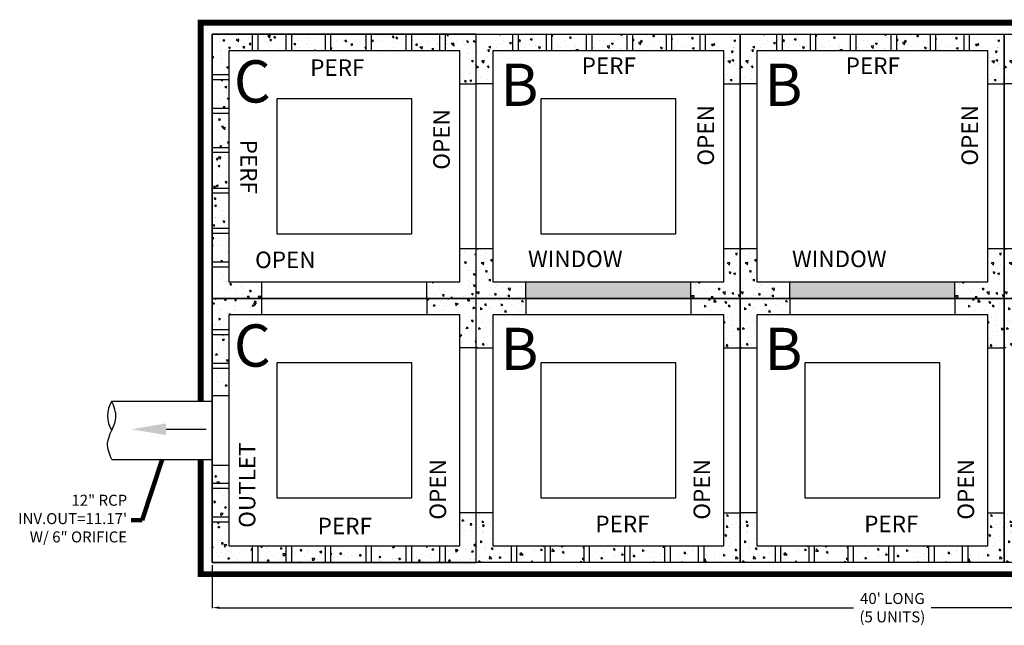
# Model space of a CAD drawing. Units: inches. Extents: x 2630 to 4143, y -158 to 575.
# Drawn here: x 3556 to 3735, y 323 to 433 of the extents above; entities that cross this region are included whole.
import ezdxf
from ezdxf.enums import TextEntityAlignment as Align

# ---------------------------------------------------------------- set-up
doc = ezdxf.new("R2010")
doc.units = ezdxf.units.IN
doc.header["$MEASUREMENT"] = 0
doc.linetypes.add('PHANTOM', pattern=[2.5, 1.25, -0.25, 0.25, -0.25, 0.25, -0.25])
doc.styles.get("Standard").update_dxf_attribs({"font": 'technic_.ttf', "height": 4})
doc.dimstyles.get("Standard").update_dxf_attribs({"dimtxt": 2, "dimasz": 2.5, "dimexe": 0.125, "dimexo": 0.0625, "dimgap": 1.5, "dimtad": 0, "dimtih": 1, "dimtoh": 1, "dimrnd": 0.01, "dimdsep": 46, "dimlunit": 4, "dimtxsty": 'Standard', "dimcen": 0.09, "dimclrd": 7, "dimclre": 7, "dimclrt": 7, "dimazin": 0, "dimtm": 1e-09, "dimtfac": 1, "dimtix": 1, "dimtofl": 0, "dimtmove": 0, "dimatfit": 3, "dimfxl": 1, "dimtolj": 1, "dimtzin": 0, "dimarcsym": 0})
doc.dimstyles.new('STANDARD$7', dxfattribs={"dimtxt": 7.5, "dimasz": 0.14, "dimexe": 0.18, "dimexo": 0.0625, "dimgap": 0.09, "dimtad": 0, "dimtih": 1, "dimtoh": 1, "dimdec": 4, "dimzin": 0, "dimdsep": 46, "dimtxsty": 'Standard', "dimcen": 0.09, "dimse1": 1, "dimadec": 0, "dimazin": 0, "dimtfac": 1, "dimtdec": 4, "dimtofl": 0, "dimtmove": 1, "dimatfit": 3, "dimfxl": 1, "dimtolj": 1, "dimtzin": 0, "dimarcsym": 0})

# ---------------------------------------------------------------- blocks, each defined once
blk = doc.blocks.new('*D317')
at = {"transparency": 16777216}
for p, q in [((-240, -73.55), (-240, -89.11)), ((240, -73.55), (240, -89.11)), ((-237.5, -88.99), (-6.79, -88.99)), ((237.5, -88.99), (21.36, -88.99))]:
    blk.add_line(p, q, dxfattribs=at)
for points in [[(-237.5, -88.57), (-237.5, -89.41), (-240, -88.99)], [(237.5, -88.57), (237.5, -89.41), (240, -88.99)]]:
    blk.add_solid(points, dxfattribs=at)
at = {"layer": 'Defpoints', "color": 0, "transparency": 16777216}
for p in [(-240, -72.55), (240, -72.55), (240, -88.99)]:
    blk.add_point(p, dxfattribs=at)
at = {"transparency": 16777216, "insert": (7.29, -88.99), "char_height": 4, "attachment_point": 5}
blk.add_mtext("\\A1;40' LONG\\P(5 UNITS)", dxfattribs=at)
blk = doc.blocks.new('A$C435C1407')
h = blk.add_hatch()
h.set_pattern_fill('AR-CONC', color=256, angle=90, style=0)
h.set_pattern_definition([(140, (28251.2034, -25857.1314), (0.62752135, 7.1726018), [0.75, -8.25]), (85, (28251.2034, -25857.1314), (-7.5219213, -1.3875133), [0.6, -6.6]), (190.4514, (28251.256, -25856.534), (-6.8943954, 5.7850938), [0.6374019, -7.0114211]), (136.1842, (28249.203, -25857.131), (1.6551901, 10.6724105), [1.125, -12.375]), (186.6356, (28249.341, -25856.242), (-9.7411787, 9.346627), [0.956103, -10.51713]), (81.1842, (28249.203, -25857.131), (-9.741186, 9.3466195), [0.9, -9.9]), (111, (28249.7034, -25856.1314), (4.0261889, 5.9690705), [0.75, -8.25]), (56, (28249.7034, -25856.1314), (-7.2515005, 2.4331533), [0.6, -6.6]), (161.4514, (28250.039, -25855.634), (-3.225305, 8.4022263), [0.6374019, -7.0114211]), (127.5, (28251.2034, -25857.1314), (-3.32893854, 0.12159855), [0, -6.52, 0, -6.7, 0, -6.625]), (97.5, (28251.2034, -25857.1314), (-3.94411712, 2.63069537), [0, -3.82, 0, -6.37, 0, -2.525]), (57.5, (28251.2034, -25859.3614), (0.22554872, 5.33822436), [0, -2.5, 0, -7.8, 0, -10.35]), (47.5, (28251.2034, -25860.3614), (-1.0010498, 5.8318617), [0, -3.25, 0, -5.18, 0, -7.35])])
h.paths.add_polyline_path([(-240.001, 23.449), (-222.001, 23.449), (-222.001, 29.449), (-234.001, 29.449), (-234.001, 34.816), (-240.001, 34.816)])
h.paths.add_polyline_path([(-234.001, 47.049), (-240.001, 47.049), (-240.001, 36.691), (-234.001, 36.691)])
h.paths.add_polyline_path([(-234.001, 61.659), (-240.001, 61.659), (-240.001, 48.924), (-234.001, 48.924)])
h.paths.add_polyline_path([(-234.001, 76.445), (-240.001, 76.445), (-240.001, 63.534), (-234.001, 63.534)], flags=17)
h.paths.add_polyline_path([(-240.001, 78.32), (-234.001, 78.32), (-234.001, 90.667), (-240.001, 90.667)])
h.paths.add_polyline_path([(-240.001, 102.9), (-240.001, 92.542), (-234.001, 92.542), (-234.001, 102.9)], flags=17)
h.paths.add_polyline_path([(-240.001, 119.449), (-240.001, 104.775), (-234.001, 104.775), (-234.001, 113.449), (-225.327, 113.449), (-225.327, 119.449)], flags=17)
h.paths.add_polyline_path([(-223.452, 119.449), (-223.452, 113.449), (-213.094, 113.449), (-213.094, 119.449)])
h.paths.add_polyline_path([(-211.219, 119.449), (-211.219, 113.449), (-198.872, 113.449), (-198.872, 119.449)], flags=17)
h.paths.add_polyline_path([(-184.086, 113.449), (-184.086, 119.449), (-196.997, 119.449), (-196.997, 113.449)])
h.paths.add_polyline_path([(-182.211, 119.449), (-182.211, 113.449), (-169.476, 113.449), (-169.476, 119.449)], flags=17)
h.paths.add_polyline_path([(-167.601, 119.449), (-167.601, 113.449), (-157.243, 113.449), (-157.243, 119.449)])
h.paths.add_polyline_path([(-150.001, 101.449), (-144.001, 101.449), (-144.001, 119.449), (-155.368, 119.449), (-155.368, 113.449), (-150.001, 113.449)], flags=17)
h.paths.add_polyline_path([(-144.001, 41.449), (-150.001, 41.449), (-150.001, 29.449), (-162.001, 29.449), (-162.001, 23.449), (-144.001, 23.449)])
h = blk.add_hatch()
h.set_pattern_fill('AR-CONC', color=256, angle=90, style=0)
h.set_pattern_definition([(140, (34019.3394, -31387.318), (0.62752135, 7.1726018), [0.75, -8.25]), (85, (34019.3394, -31387.318), (-7.5219213, -1.3875133), [0.6, -6.6]), (190.4514, (34019.392, -31386.72), (-6.8943954, 5.7850938), [0.6374019, -7.0114211]), (136.1842, (34017.339, -31387.318), (1.6551901, 10.6724105), [1.125, -12.375]), (186.6356, (34017.477, -31386.428), (-9.7411787, 9.346627), [0.956103, -10.51713]), (81.1842, (34017.339, -31387.318), (-9.741186, 9.3466195), [0.9, -9.9]), (111, (34017.8394, -31386.318), (4.0261889, 5.9690705), [0.75, -8.25]), (56, (34017.8394, -31386.318), (-7.2515005, 2.4331533), [0.6, -6.6]), (161.4514, (34018.175, -31385.8204), (-3.225305, 8.4022263), [0.6374019, -7.0114211]), (127.5, (34019.3394, -31387.3178), (-3.32893854, 0.12159855), [0, -6.52, 0, -6.7, 0, -6.625]), (97.5, (34019.3394, -31387.3178), (-3.94411712, 2.63069537), [0, -3.82, 0, -6.37, 0, -2.525]), (57.5, (34019.3394, -31389.5478), (0.22554872, 5.33822436), [0, -2.5, 0, -7.8, 0, -10.35]), (47.5, (34019.3394, -31390.548), (-1.0010498, 5.8318617), [0, -3.25, 0, -5.18, 0, -7.35])])
h.paths.add_polyline_path([(-144.001, 23.449), (-126.001, 23.449), (-126.001, 29.449), (-138.001, 29.449), (-138.001, 41.449), (-144.001, 41.449)])
h.paths.add_polyline_path([(-144.001, 101.449), (-138.001, 101.449), (-138.001, 113.449), (-130.714, 113.449), (-130.714, 119.449), (-144.001, 119.449)])
h.paths.add_polyline_path([(-128.839, 113.449), (-118.481, 113.449), (-118.481, 119.449), (-128.839, 119.449)])
h.paths.add_polyline_path([(-103.871, 113.449), (-103.871, 119.449), (-116.606, 119.449), (-116.606, 113.449)])
h.paths.add_polyline_path([(-89.085, 113.449), (-89.085, 119.449), (-101.996, 119.449), (-101.996, 113.449)])
h.paths.add_polyline_path([(-87.21, 119.449), (-87.21, 113.449), (-74.863, 113.449), (-74.863, 119.449)])
h.paths.add_polyline_path([(-72.988, 119.449), (-72.988, 113.449), (-62.63, 113.449), (-62.63, 119.449)])
h.paths.add_polyline_path([(-60.755, 119.449), (-60.755, 113.449), (-54.001, 113.449), (-54.001, 101.449), (-48, 101.449), (-48, 119.449)])
h.paths.add_polyline_path([(-48, 41.449), (-54.001, 41.449), (-54.001, 29.449), (-66.001, 29.449), (-66.001, 23.449), (-48, 23.449)])
h = blk.add_hatch()
h.set_pattern_fill('AR-CONC', color=256, angle=90, style=0)
h.set_pattern_definition([(140, (34115.3394, -31387.318), (0.62752135, 7.1726018), [0.75, -8.25]), (85, (34115.3394, -31387.318), (-7.5219213, -1.3875133), [0.6, -6.6]), (190.4514, (34115.392, -31386.72), (-6.8943954, 5.7850938), [0.6374019, -7.0114211]), (136.1842, (34113.339, -31387.318), (1.6551901, 10.6724105), [1.125, -12.375]), (186.6356, (34113.477, -31386.428), (-9.7411787, 9.346627), [0.956103, -10.51713]), (81.1842, (34113.339, -31387.318), (-9.741186, 9.3466195), [0.9, -9.9]), (111, (34113.8394, -31386.318), (4.0261889, 5.9690705), [0.75, -8.25]), (56, (34113.8394, -31386.318), (-7.2515005, 2.4331533), [0.6, -6.6]), (161.4514, (34114.175, -31385.8204), (-3.225305, 8.4022263), [0.6374019, -7.0114211]), (127.5, (34115.3394, -31387.3178), (-3.32893854, 0.12159855), [0, -6.52, 0, -6.7, 0, -6.625]), (97.5, (34115.3394, -31387.3178), (-3.94411712, 2.63069537), [0, -3.82, 0, -6.37, 0, -2.525]), (57.5, (34115.3394, -31389.5478), (0.22554872, 5.33822436), [0, -2.5, 0, -7.8, 0, -10.35]), (47.5, (34115.3394, -31390.548), (-1.0010498, 5.8318617), [0, -3.25, 0, -5.18, 0, -7.35])])
h.paths.add_polyline_path([(-48.001, 23.449), (-30.001, 23.449), (-30.001, 29.449), (-42.001, 29.449), (-42.001, 41.449), (-48.001, 41.449)])
h.paths.add_polyline_path([(-48.001, 101.449), (-42.001, 101.449), (-42.001, 113.449), (-34.714, 113.449), (-34.714, 119.449), (-48.001, 119.449)])
h.paths.add_polyline_path([(-32.839, 113.449), (-22.481, 113.449), (-22.481, 119.449), (-32.839, 119.449)])
h.paths.add_polyline_path([(-7.871, 113.449), (-7.871, 119.449), (-20.606, 119.449), (-20.606, 113.449)])
h.paths.add_polyline_path([(6.915, 113.449), (6.915, 119.449), (-5.996, 119.449), (-5.996, 113.449)])
h.paths.add_polyline_path([(8.79, 119.449), (8.79, 113.449), (21.137, 113.449), (21.137, 119.449)])
h.paths.add_polyline_path([(23.012, 119.449), (23.012, 113.449), (33.37, 113.449), (33.37, 119.449)])
h.paths.add_polyline_path([(35.245, 119.449), (35.245, 113.449), (41.999, 113.449), (41.999, 101.449), (48, 101.449), (48, 119.449)])
h.paths.add_polyline_path([(48, 41.449), (41.999, 41.449), (41.999, 29.449), (29.999, 29.449), (29.999, 23.449), (48, 23.449)])
h = blk.add_hatch()
h.set_pattern_fill('AR-CONC', color=256, angle=90, style=0)
h.set_pattern_definition([(140, (34211.3404, -31387.318), (0.62752135, 7.1726018), [0.75, -8.25]), (85, (34211.3404, -31387.318), (-7.5219213, -1.3875133), [0.6, -6.6]), (190.4514, (34211.393, -31386.72), (-6.8943954, 5.7850938), [0.6374019, -7.0114211]), (136.1842, (34209.34, -31387.318), (1.6551901, 10.6724105), [1.125, -12.375]), (186.6356, (34209.478, -31386.428), (-9.7411787, 9.346627), [0.956103, -10.51713]), (81.1842, (34209.34, -31387.318), (-9.741186, 9.3466195), [0.9, -9.9]), (111, (34209.8404, -31386.318), (4.0261889, 5.9690705), [0.75, -8.25]), (56, (34209.8404, -31386.318), (-7.2515005, 2.4331533), [0.6, -6.6]), (161.4514, (34210.176, -31385.8204), (-3.225305, 8.4022263), [0.6374019, -7.0114211]), (127.5, (34211.3404, -31387.3178), (-3.32893854, 0.12159855), [0, -6.52, 0, -6.7, 0, -6.625]), (97.5, (34211.3404, -31387.3178), (-3.94411712, 2.63069537), [0, -3.82, 0, -6.37, 0, -2.525]), (57.5, (34211.3404, -31389.5478), (0.22554872, 5.33822436), [0, -2.5, 0, -7.8, 0, -10.35]), (47.5, (34211.3404, -31390.548), (-1.0010498, 5.8318617), [0, -3.25, 0, -5.18, 0, -7.35])])
h.paths.add_polyline_path([(48, 23.449), (66, 23.449), (66, 29.449), (54, 29.449), (54, 41.449), (48, 41.449)])
h.paths.add_polyline_path([(48, 101.449), (54, 101.449), (54, 113.449), (61.287, 113.449), (61.287, 119.449), (48, 119.449)])
h.paths.add_polyline_path([(63.162, 113.449), (73.52, 113.449), (73.52, 119.449), (63.162, 119.449)])
h.paths.add_polyline_path([(88.13, 113.449), (88.13, 119.449), (75.395, 119.449), (75.395, 113.449)])
h.paths.add_polyline_path([(102.916, 113.449), (102.916, 119.449), (90.005, 119.449), (90.005, 113.449)])
h.paths.add_polyline_path([(104.791, 119.449), (104.791, 113.449), (117.138, 113.449), (117.138, 119.449)])
h.paths.add_polyline_path([(119.013, 119.449), (119.013, 113.449), (129.371, 113.449), (129.371, 119.449)])
h.paths.add_polyline_path([(131.246, 119.449), (131.246, 113.449), (138, 113.449), (138, 101.449), (144.001, 101.449), (144.001, 119.449)])
h.paths.add_polyline_path([(144.001, 41.449), (138, 41.449), (138, 29.449), (126, 29.449), (126, 23.449), (144.001, 23.449)])
h = blk.add_hatch(color=254)
h.dxf.hatch_style = 1
h.paths.add_polyline_path([(-66.001, 23.449), (-66.001, 29.449), (-126.001, 29.449), (-126.001, 23.449)])
h = blk.add_hatch(color=254)
h.dxf.hatch_style = 1
h.paths.add_polyline_path([(29.999, 23.449), (29.999, 29.449), (-30.001, 29.449), (-30.001, 23.449)])
h = blk.add_hatch()
h.set_pattern_fill('AR-CONC', color=256, angle=180, style=0)
h.set_pattern_definition([(230, (25736.5796, 28418.6536), (-7.1726018, 0.62752135), [0.75, -8.25]), (175, (25736.5796, 28418.6536), (1.3875133, -7.5219213), [0.6, -6.6]), (280.4514, (25735.982, 28418.706), (-5.7850938, -6.8943954), [0.6374019, -7.0114211]), (226.1842, (25736.58, 28416.654), (-10.6724105, 1.6551901), [1.125, -12.375]), (276.6356, (25735.69, 28416.792), (-9.346627, -9.7411787), [0.956103, -10.51713]), (171.1842, (25736.58, 28416.654), (-9.3466195, -9.741186), [0.9, -9.9]), (201, (25735.5796, 28417.1536), (-5.9690705, 4.0261889), [0.75, -8.25]), (146, (25735.5796, 28417.1536), (-2.4331533, -7.2515005), [0.6, -6.6]), (251.4514, (25735.082, 28417.489), (-8.4022263, -3.225305), [0.6374019, -7.0114211]), (217.5, (25736.5796, 28418.6536), (-0.12159855, -3.32893854), [0, -6.52, 0, -6.7, 0, -6.625]), (187.5, (25736.5796, 28418.6536), (-2.63069537, -3.94411712), [0, -3.82, 0, -6.37, 0, -2.525]), (147.5, (25738.8096, 28418.6536), (-5.33822436, 0.22554872), [0, -2.5, 0, -7.8, 0, -10.35]), (137.5, (25739.8096, 28418.6536), (-5.8318617, -1.0010498), [0, -3.25, 0, -5.18, 0, -7.35])])
h.paths.add_polyline_path([(-144.001, -72.551), (-144.001, -54.551), (-150.001, -54.551), (-150.001, -66.551), (-155.368, -66.551), (-155.368, -72.551)])
h.paths.add_polyline_path([(-167.601, -66.551), (-167.601, -72.551), (-157.243, -72.551), (-157.243, -66.551)])
h.paths.add_polyline_path([(-182.211, -66.551), (-182.211, -72.551), (-169.476, -72.551), (-169.476, -66.551)])
h.paths.add_polyline_path([(-196.997, -66.551), (-196.997, -72.551), (-184.086, -72.551), (-184.086, -66.551)], flags=17)
h.paths.add_polyline_path([(-198.872, -72.551), (-198.872, -66.551), (-211.219, -66.551), (-211.219, -72.551)])
h.paths.add_polyline_path([(-223.452, -72.551), (-213.094, -72.551), (-213.094, -66.551), (-223.452, -66.551)], flags=17)
h.paths.add_polyline_path([(-240.001, -72.551), (-225.327, -72.551), (-225.327, -66.551), (-234.001, -66.551), (-234.001, -57.877), (-240.001, -57.877)], flags=17)
h.paths.add_polyline_path([(-240.001, -56.002), (-234.001, -56.002), (-234.001, -45.644), (-240.001, -45.644)])
h.paths.add_polyline_path([(-240.001, -0.151), (-234.001, -0.151), (-234.001, 10.207), (-240.001, 10.207)])
h.paths.add_polyline_path([(-222.001, 17.449), (-222.001, 23.449), (-240.001, 23.449), (-240.001, 12.082), (-234.001, 12.082), (-234.001, 17.449)], flags=17)
h.paths.add_polyline_path([(-162.001, 23.449), (-162.001, 17.449), (-150.001, 17.449), (-150.001, 5.449), (-144.001, 5.449), (-144.001, 23.449)])
h.paths.add_polyline_path([(-240.001, -11.865), (-234.001, -11.865), (-234.001, -2.026), (-240.001, -2.026)])
h.paths.add_polyline_path([(-234.001, -37.246), (-240.001, -37.246), (-240.001, -43.768), (-234.001, -43.768)])
h = blk.add_hatch()
h.set_pattern_fill('AR-CONC', color=256, angle=-90, style=0)
h.set_pattern_definition([(320, (-34211.3414, 31434.215), (-0.62752135, -7.1726018), [0.75, -8.25]), (265, (-34211.3414, 31434.215), (7.5219213, 1.3875133), [0.6, -6.6]), (10.4514, (-34211.394, 31433.6174), (6.8943954, -5.7850938), [0.6374019, -7.0114211]), (316.1842, (-34209.341, 31434.215), (-1.6551901, -10.6724105), [1.125, -12.375]), (6.6356, (-34209.479, 31433.326), (9.7411787, -9.346627), [0.956103, -10.51713]), (261.1842, (-34209.341, 31434.215), (9.741186, -9.3466195), [0.9, -9.9]), (291, (-34209.8414, 31433.215), (-4.0261889, -5.9690705), [0.75, -8.25]), (236, (-34209.8414, 31433.215), (7.2515005, -2.4331533), [0.6, -6.6]), (341.4514, (-34210.177, 31432.718), (3.225305, -8.4022263), [0.6374019, -7.0114211]), (307.5, (-34211.3414, 31434.2152), (3.32893854, -0.12159855), [0, -6.52, 0, -6.7, 0, -6.625]), (277.5, (-34211.3414, 31434.215), (3.94411712, -2.63069537), [0, -3.82, 0, -6.37, 0, -2.525]), (237.5, (-34211.3414, 31436.4452), (-0.22554872, -5.33822436), [0, -2.5, 0, -7.8, 0, -10.35]), (227.5, (-34211.3414, 31437.445), (1.0010498, -5.8318617), [0, -3.25, 0, -5.18, 0, -7.35])])
h.paths.add_polyline_path([(-48.001, 23.448), (-66.001, 23.448), (-66.001, 17.448), (-54.001, 17.448), (-54.001, 5.448), (-48.001, 5.448)])
h.paths.add_polyline_path([(-48.001, -54.552), (-54.001, -54.552), (-54.001, -66.552), (-61.288, -66.552), (-61.288, -72.552), (-48.001, -72.552)])
h.paths.add_polyline_path([(-63.163, -66.552), (-73.521, -66.552), (-73.521, -72.552), (-63.163, -72.552)])
h.paths.add_polyline_path([(-88.131, -66.552), (-88.131, -72.552), (-75.396, -72.552), (-75.396, -66.552)])
h.paths.add_polyline_path([(-102.917, -66.552), (-102.917, -72.552), (-90.006, -72.552), (-90.006, -66.552)])
h.paths.add_polyline_path([(-104.792, -72.552), (-104.792, -66.552), (-117.139, -66.552), (-117.139, -72.552)])
h.paths.add_polyline_path([(-119.014, -72.552), (-119.014, -66.552), (-129.372, -66.552), (-129.372, -72.552)])
h.paths.add_polyline_path([(-131.247, -72.552), (-131.247, -66.552), (-138.001, -66.552), (-138.001, -54.552), (-144.002, -54.552), (-144.002, -72.552)])
h.paths.add_polyline_path([(-144.002, 5.448), (-138.001, 5.448), (-138.001, 17.448), (-126.001, 17.448), (-126.001, 23.448), (-144.002, 23.448)])
h = blk.add_hatch()
h.set_pattern_fill('AR-CONC', color=256, angle=-90, style=0)
h.set_pattern_definition([(320, (-34115.3404, 31434.215), (-0.62752135, -7.1726018), [0.75, -8.25]), (265, (-34115.3404, 31434.215), (7.5219213, 1.3875133), [0.6, -6.6]), (10.4514, (-34115.393, 31433.6174), (6.8943954, -5.7850938), [0.6374019, -7.0114211]), (316.1842, (-34113.34, 31434.215), (-1.6551901, -10.6724105), [1.125, -12.375]), (6.6356, (-34113.478, 31433.326), (9.7411787, -9.346627), [0.956103, -10.51713]), (261.1842, (-34113.34, 31434.215), (9.741186, -9.3466195), [0.9, -9.9]), (291, (-34113.8404, 31433.215), (-4.0261889, -5.9690705), [0.75, -8.25]), (236, (-34113.8404, 31433.215), (7.2515005, -2.4331533), [0.6, -6.6]), (341.4514, (-34114.176, 31432.718), (3.225305, -8.4022263), [0.6374019, -7.0114211]), (307.5, (-34115.3404, 31434.2152), (3.32893854, -0.12159855), [0, -6.52, 0, -6.7, 0, -6.625]), (277.5, (-34115.3404, 31434.215), (3.94411712, -2.63069537), [0, -3.82, 0, -6.37, 0, -2.525]), (237.5, (-34115.3404, 31436.4452), (-0.22554872, -5.33822436), [0, -2.5, 0, -7.8, 0, -10.35]), (227.5, (-34115.3404, 31437.445), (1.0010498, -5.8318617), [0, -3.25, 0, -5.18, 0, -7.35])])
h.paths.add_polyline_path([(48, 23.448), (30, 23.448), (30, 17.448), (42, 17.448), (42, 5.448), (48, 5.448)])
h.paths.add_polyline_path([(48, -54.552), (42, -54.552), (42, -66.552), (34.713, -66.552), (34.713, -72.552), (48, -72.552)])
h.paths.add_polyline_path([(32.838, -66.552), (22.48, -66.552), (22.48, -72.552), (32.838, -72.552)])
h.paths.add_polyline_path([(7.87, -66.552), (7.87, -72.552), (20.605, -72.552), (20.605, -66.552)])
h.paths.add_polyline_path([(-6.916, -66.552), (-6.916, -72.552), (5.995, -72.552), (5.995, -66.552)])
h.paths.add_polyline_path([(-8.791, -72.552), (-8.791, -66.552), (-21.138, -66.552), (-21.138, -72.552)])
h.paths.add_polyline_path([(-23.013, -72.552), (-23.013, -66.552), (-33.371, -66.552), (-33.371, -72.552)])
h.paths.add_polyline_path([(-35.246, -72.552), (-35.246, -66.552), (-42, -66.552), (-42, -54.552), (-48.001, -54.552), (-48.001, -72.552)])
h.paths.add_polyline_path([(-48.001, 5.448), (-42, 5.448), (-42, 17.448), (-30, 17.448), (-30, 23.448), (-48.001, 23.448)])
h = blk.add_hatch()
h.set_pattern_fill('AR-CONC', color=256, angle=-90, style=0)
h.set_pattern_definition([(320, (-34019.3394, 31434.215), (-0.62752135, -7.1726018), [0.75, -8.25]), (265, (-34019.3394, 31434.215), (7.5219213, 1.3875133), [0.6, -6.6]), (10.4514, (-34019.392, 31433.6174), (6.8943954, -5.7850938), [0.6374019, -7.0114211]), (316.1842, (-34017.339, 31434.215), (-1.6551901, -10.6724105), [1.125, -12.375]), (6.6356, (-34017.477, 31433.326), (9.7411787, -9.346627), [0.956103, -10.51713]), (261.1842, (-34017.339, 31434.215), (9.741186, -9.3466195), [0.9, -9.9]), (291, (-34017.8394, 31433.215), (-4.0261889, -5.9690705), [0.75, -8.25]), (236, (-34017.8394, 31433.215), (7.2515005, -2.4331533), [0.6, -6.6]), (341.4514, (-34018.175, 31432.718), (3.225305, -8.4022263), [0.6374019, -7.0114211]), (307.5, (-34019.3394, 31434.2152), (3.32893854, -0.12159855), [0, -6.52, 0, -6.7, 0, -6.625]), (277.5, (-34019.3394, 31434.215), (3.94411712, -2.63069537), [0, -3.82, 0, -6.37, 0, -2.525]), (237.5, (-34019.3394, 31436.4452), (-0.22554872, -5.33822436), [0, -2.5, 0, -7.8, 0, -10.35]), (227.5, (-34019.3394, 31437.445), (1.0010498, -5.8318617), [0, -3.25, 0, -5.18, 0, -7.35])])
h.paths.add_polyline_path([(144.001, 23.448), (126.001, 23.448), (126.001, 17.448), (138.001, 17.448), (138.001, 5.448), (144.001, 5.448)])
h.paths.add_polyline_path([(144.001, -54.552), (138.001, -54.552), (138.001, -66.552), (130.714, -66.552), (130.714, -72.552), (144.001, -72.552)])
h.paths.add_polyline_path([(128.839, -66.552), (118.481, -66.552), (118.481, -72.552), (128.839, -72.552)])
h.paths.add_polyline_path([(103.871, -66.552), (103.871, -72.552), (116.606, -72.552), (116.606, -66.552)])
h.paths.add_polyline_path([(89.085, -66.552), (89.085, -72.552), (101.996, -72.552), (101.996, -66.552)])
h.paths.add_polyline_path([(87.21, -72.552), (87.21, -66.552), (74.863, -66.552), (74.863, -72.552)])
h.paths.add_polyline_path([(72.988, -72.552), (72.988, -66.552), (62.63, -66.552), (62.63, -72.552)])
h.paths.add_polyline_path([(60.755, -72.552), (60.755, -66.552), (54.001, -66.552), (54.001, -54.552), (48, -54.552), (48, -72.552)])
h.paths.add_polyline_path([(48, 5.448), (54.001, 5.448), (54.001, 17.448), (66.001, 17.448), (66.001, 23.448), (48, 23.448)])
at = {"ltscale": 0.25}
for p, q in [((-150.001, 101.449), (-144.001, 101.449)), ((-138.001, 101.449), (-144.001, 101.449)), ((-54.001, 101.449), (-48.001, 101.449)), ((-42.001, 101.449), (-48.001, 101.449)), ((41.999, 101.449), (47.999, 101.449)), ((54, 101.449), (48, 101.449)), ((-144.001, 41.449), (-150.001, 41.449)), ((-138.001, 41.449), (-144.001, 41.449)), ((-48.001, 41.449), (-54.001, 41.449)), ((-42.001, 41.449), (-48.001, 41.449)), ((47.999, 41.449), (41.999, 41.449)), ((54, 41.449), (48, 41.449)), ((-222.001, 23.449), (-222.001, 29.449)), ((-162.001, 23.449), (-162.001, 29.449)), ((-126.001, 23.449), (-126.001, 29.449)), ((-66.001, 23.449), (-66.001, 29.449)), ((-30.001, 23.449), (-30.001, 29.449)), ((29.999, 23.449), (29.999, 29.449)), ((-222.001, 17.449), (-222.001, 23.449)), ((-162.001, 23.449), (-162.001, 17.449)), ((-126.001, 23.448), (-126.001, 17.448)), ((-66.001, 23.448), (-66.001, 17.448)), ((-30, 23.448), (-30, 17.448)), ((30, 23.448), (30, 17.448)), ((-144.001, 5.449), (-150.001, 5.449)), ((-144.001, 5.448), (-138.001, 5.448)), ((-54.001, 5.448), (-48.001, 5.448)), ((-48, 5.448), (-42, 5.448)), ((42, 5.448), (48, 5.448)), ((-144.001, -54.551), (-150.001, -54.551)), ((-138.001, -54.552), (-144.001, -54.552)), ((-54.001, -54.552), (-48.001, -54.552)), ((-42, -54.552), (-48, -54.552)), ((42, -54.552), (48, -54.552))]:
    blk.add_line(p, q, dxfattribs=at)
at = {"linetype": 'PHANTOM', "ltscale": 5, "const_width": 2.113}
blk.add_lwpolyline([(-244.227, -13.978), (-244.227, 123.676), (244.226, 123.675), (244.226, -76.779), (-244.227, -76.778), (-244.227, -35.133)], dxfattribs=at)
for points in [[(-240.001, 23.449), (-144.001, 23.449), (-144.001, 119.449), (-240.001, 119.449)], [(-240.001, 119.449), (144, 119.449), (144, -72.552), (-240.001, -72.552)], [(-234.001, 29.449), (-150.001, 29.449), (-150.001, 113.449), (-234.001, 113.449)], [(-138.001, 29.449), (-54.001, 29.449), (-54.001, 113.449), (-138.001, 113.449)], [(-42.001, 29.449), (41.999, 29.449), (41.999, 113.449), (-42.001, 113.449)], [(-216.553, 46.897), (-167.449, 46.897), (-167.449, 96.001), (-216.553, 96.001)], [(-120.553, 46.897), (-71.449, 46.897), (-71.449, 96.001), (-120.553, 96.001)], [(-144.001, -72.551), (-144.001, 23.449), (-240.001, 23.449), (-240.001, -72.551)], [(-150.001, -66.551), (-150.001, 17.449), (-234.001, 17.449), (-234.001, -66.551)], [(-54.001, 17.448), (-138.001, 17.448), (-138.001, -66.552), (-54.001, -66.552)], [(42, 17.448), (-42, 17.448), (-42, -66.552), (42, -66.552)], [(-216.553, -49.104), (-167.449, -49.104), (-167.449, 0), (-216.553, 0)], [(-120.553, -49.104), (-71.449, -49.104), (-71.449, 0), (-120.553, 0)], [(-24.552, -49.104), (24.552, -49.104), (24.552, 0), (-24.552, 0)]]:
    blk.add_lwpolyline(points, close=True)
for points in [[(-225.327, 113.449), (-225.327, 119.449)], [(-223.452, 119.449), (-223.452, 113.449)], [(-213.094, 113.449), (-213.094, 119.449)], [(-211.219, 119.449), (-211.219, 113.449)], [(-198.872, 113.449), (-198.872, 119.449)], [(-196.997, 119.449), (-196.997, 113.449)], [(-184.086, 113.449), (-184.086, 119.449)], [(-182.211, 119.449), (-182.211, 113.449)], [(-169.476, 113.449), (-169.476, 119.449)], [(-167.601, 119.449), (-167.601, 113.449)], [(-157.243, 113.449), (-157.243, 119.449)], [(-155.368, 119.449), (-155.368, 113.449)], [(-130.714, 113.449), (-130.714, 119.449)], [(-128.839, 119.449), (-128.839, 113.449)], [(-118.481, 113.449), (-118.481, 119.449)], [(-116.606, 119.449), (-116.606, 113.449)], [(-103.871, 113.449), (-103.871, 119.449)], [(-101.996, 119.449), (-101.996, 113.449)], [(-89.085, 113.449), (-89.085, 119.449)], [(-87.21, 119.449), (-87.21, 113.449)], [(-74.863, 113.449), (-74.863, 119.449)], [(-72.988, 119.449), (-72.988, 113.449)], [(-62.63, 113.449), (-62.63, 119.449)], [(-60.755, 119.449), (-60.755, 113.449)], [(-34.714, 113.449), (-34.714, 119.449)], [(-32.839, 119.449), (-32.839, 113.449)], [(-22.481, 113.449), (-22.481, 119.449)], [(-20.606, 119.449), (-20.606, 113.449)], [(-7.871, 113.449), (-7.871, 119.449)], [(-5.996, 119.449), (-5.996, 113.449)], [(6.915, 113.449), (6.915, 119.449)], [(8.79, 119.449), (8.79, 113.449)], [(21.137, 113.449), (21.137, 119.449)], [(23.012, 119.449), (23.012, 113.449)], [(33.37, 113.449), (33.37, 119.449)], [(35.245, 119.449), (35.245, 113.449)], [(-240.001, 104.775), (-234.001, 104.775)], [(-234.001, 102.9), (-240.001, 102.9)], [(-240.001, 92.542), (-234.001, 92.542)], [(-234.001, 90.667), (-240.001, 90.667)], [(-240.001, 78.32), (-234.001, 78.32)], [(-234.001, 76.445), (-240.001, 76.445)], [(-240.001, 63.534), (-234.001, 63.534)], [(-234.001, 61.659), (-240.001, 61.659)], [(-240.001, 48.924), (-234.001, 48.924)], [(-234.001, 47.049), (-240.001, 47.049)], [(-240.001, 36.691), (-234.001, 36.691)], [(-234.001, 34.816), (-240.001, 34.816)], [(-240.001, 12.082), (-234.001, 12.082)], [(-234.001, 10.207), (-240.001, 10.207)], [(-240.001, -0.151), (-234.001, -0.151)], [(-234.001, -2.026), (-240.001, -2.026)], [(-276.584, -13.978), (-240.001, -13.978)], [(-240.001, -11.865), (-234.001, -11.865)], [(-256.807, -24.139), (-242.284, -24.139)], [(-276.577, -35.133), (-240.001, -35.133)], [(-240.001, -37.246), (-234.001, -37.246)], [(-240.001, -43.768), (-234.001, -43.768)], [(-234.001, -45.644), (-240.001, -45.644)], [(-240.001, -56.002), (-234.001, -56.002)], [(-234.001, -57.877), (-240.001, -57.877)], [(-225.327, -72.551), (-225.327, -66.551)], [(-223.452, -66.551), (-223.452, -72.551)], [(-213.094, -72.551), (-213.094, -66.551)], [(-211.219, -66.551), (-211.219, -72.551)], [(-198.872, -72.551), (-198.872, -66.551)], [(-196.997, -66.551), (-196.997, -72.551)], [(-184.086, -72.551), (-184.086, -66.551)], [(-182.211, -66.551), (-182.211, -72.551)], [(-169.476, -72.551), (-169.476, -66.551)], [(-167.601, -66.551), (-167.601, -72.551)], [(-157.243, -72.551), (-157.243, -66.551)], [(-155.368, -66.551), (-155.368, -72.551)], [(-131.247, -72.552), (-131.247, -66.552)], [(-129.372, -66.552), (-129.372, -72.552)], [(-119.014, -72.552), (-119.014, -66.552)], [(-117.139, -66.552), (-117.139, -72.552)], [(-104.792, -72.552), (-104.792, -66.552)], [(-102.917, -66.552), (-102.917, -72.552)], [(-90.006, -72.552), (-90.006, -66.552)], [(-88.131, -66.552), (-88.131, -72.552)], [(-75.396, -72.552), (-75.396, -66.552)], [(-73.521, -66.552), (-73.521, -72.552)], [(-63.163, -72.552), (-63.163, -66.552)], [(-61.288, -66.552), (-61.288, -72.552)], [(-35.246, -72.552), (-35.246, -66.552)], [(-33.371, -66.552), (-33.371, -72.552)], [(-23.013, -72.552), (-23.013, -66.552)], [(-21.138, -66.552), (-21.138, -72.552)], [(-8.791, -72.552), (-8.791, -66.552)], [(-6.916, -66.552), (-6.916, -72.552)], [(5.995, -72.552), (5.995, -66.552)], [(7.87, -66.552), (7.87, -72.552)], [(20.605, -72.552), (20.605, -66.552)], [(22.48, -66.552), (22.48, -72.552)], [(32.838, -72.552), (32.838, -66.552)], [(34.713, -66.552), (34.713, -72.552)]]:
    blk.add_lwpolyline(points)
at = {"ltscale": 0.25}
for points in [[(-144.001, 23.449), (-144.001, 119.449), (-48, 119.449), (-48, 23.449), (-144.001, 23.449)], [(-48.001, 23.449), (-48.001, 119.449), (48, 119.449), (48, 23.449), (-48.001, 23.449)], [(48, 23.449), (48, 119.449), (144.001, 119.449), (144.001, 23.449), (48, 23.449)], [(-48.001, 23.448), (-48.001, -72.552), (-144.002, -72.552), (-144.002, 23.448), (-48.001, 23.448)], [(48, 23.448), (48, -72.552), (-48.001, -72.552), (-48.001, 23.448), (48, 23.448)], [(144.001, 23.448), (144.001, -72.552), (48, -72.552), (48, 23.448), (144.001, 23.448)]]:
    blk.add_lwpolyline(points, dxfattribs=at)
blk.add_arc((-268.373, -19.263), 9.764, 147.23682, 212.79152)
blk.add_spline([(-276.577, -35.133), (-278.083, -29.229), (-275.06, -19.79), (-276.584, -13.978)], degree=3)
blk.add_solid([(-256.807, -26.252), (-269.486, -24.139), (-256.807, -22.025)])
for s, p in [('C', (-232.158, 109.987)), ('B', (-135.2, 108.758)), ('B', (-39.2, 108.758)), ('C', (-232.158, 13.987)), ('B', (-135.2, 12.757)), ('B', (-39.2, 12.757))]:
    blk.add_text(s, height=15.36).set_placement(p, align=Align.TOP_LEFT)
at = {"char_height": 6}
for s, insert, width, attachment_point in [('PERF', (-105.678, 111.014), 24.37378, 1), ('PERF', (-9.678, 111.014), 24.37378, 1), ('PERF', (-204.408, 110.324), 24.37378, 1), ('OPEN', (-224.443, 32.574), 24.37378, 7), ('WINDOW', (-125.205, 40.784), 113.66884, 1), ('WINDOW', (-29.205, 40.784), 113.66884, 1), ('PERF', (-201.679, -56.301), 24.37378, 1), ('PERF', (-80.988, -63.427), 24.37378, 9), ('PERF', (16.771, -63.427), 24.37378, 9)]:
    blk.add_mtext(s, dxfattribs=dict(at, insert=insert, width=width, attachment_point=attachment_point))
for s, insert, width, attachment_point, rotation in [('OPEN', (-159.658, 70.214), 51.10635, 1, 90), ('OPEN', (-63.574, 71.69), 51.10635, 1, 90), ('OPEN', (32.426, 71.69), 51.10635, 1, 90), ('PERF', (-223.751, 81.127), 24.37378, 1, 270), ('OUTLET', (-230.353, -59.957), 24.37378, 1, 90), ('OPEN', (-153.126, -56.993), 24.37378, 7, 90), ('OPEN', (-57.126, -56.993), 24.37378, 7, 90), ('OPEN', (38.875, -56.994), 24.37378, 7, 90)]:
    blk.add_mtext(s, dxfattribs=dict(at, insert=insert, width=width, attachment_point=attachment_point, rotation=rotation))
at = {"insert": (-270.967, -57.123), "char_height": 4, "attachment_point": 6}
blk.add_mtext('12" RCP\\PINV.OUT=11.17\'\\PW/ 6" ORIFICE', dxfattribs=at)
dim = blk.add_linear_dim(base=(240, -88.989), p1=(-240.001, -72.552), p2=(240, -72.552), text="40' LONG\\P(5 UNITS)", dimstyle='Standard', override={"dimtxt": 3, "dimexo": 1, "dimclrd": 256, "dimclre": 256, "dimclrt": 256, "dimtfillclr": 256, "dimfrac": 1, "dimlwd": 65535, "dimlwe": 65535, "dimarcsym": 2})
dim.commit()
dim.dimension.update_dxf_attribs({"geometry": '*D317', "text_midpoint": (7.287, -88.989), "dimtype": 128})
at = {"annotation_type": 0, "has_hookline": 1, "hookline_direction": 1}
blk.add_leader([(-258.289, -35.133), (-265.467, -57.123), (-269.467, -57.123)], dimstyle='STANDARD$7', override={"dimtxt": 3, "dimasz": 4, "dimexe": 0.125, "dimexo": 1, "dimgap": 1.5, "dimdec": 2, "dimrnd": 0.01, "dimzin": 8, "dimlunit": 4, "dimse1": 0, "dimclrd": 256, "dimclre": 256, "dimclrt": 256, "dimadec": 2, "dimtm": 1e-09, "dimtdec": 2, "dimtix": 1, "dimtmove": 0, "dimtfillclr": 256, "dimfrac": 1, "dimlwd": 65535, "dimlwe": 65535, "dimarcsym": 2}, dxfattribs=at)

msp = doc.modelspace()

# ---------------------------------------------------------------- block references
at = {"xscale": 0.5, "yscale": 0.5, "zscale": 0.5}
msp.add_blockref('A$C435C1407', (3710.709, 370.909), dxfattribs=at)

doc.saveas('drawing.dxf')
